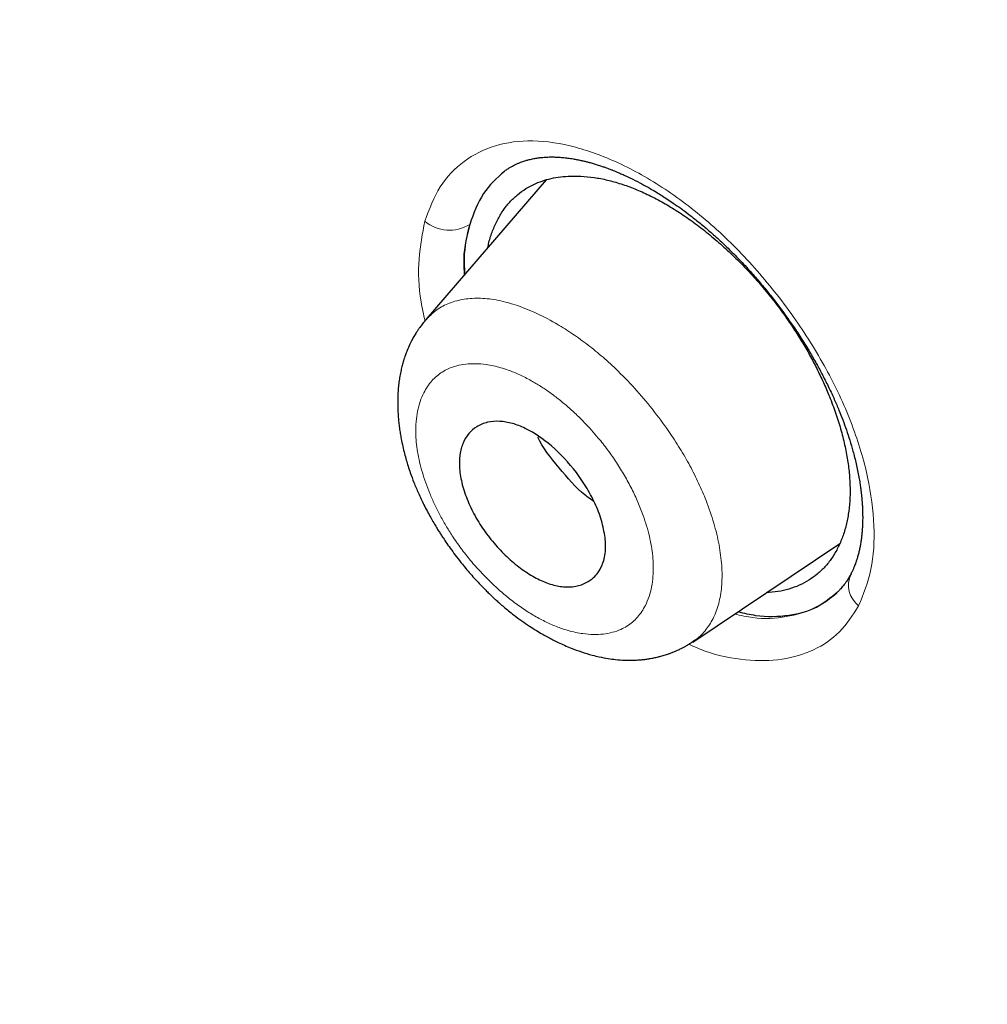
# Model space of a CAD drawing. Units: millimetres. Extents: x 8 to 428, y 12 to 633.
# Drawn here: x 372 to 381, y 191 to 200 of the extents above; entities that cross this region are included whole.
import ezdxf

# ---------------------------------------------------------------- set-up
doc = ezdxf.new("R2010")
doc.units = ezdxf.units.MM

msp = doc.modelspace()

# ---------------------------------------------------------------- linework, layer by layer
at = {"color": 7, "linetype": 'Continuous', "lineweight": 30}
for p, q in [((376.918, 198.5853), (375.7999, 197.2883)), ((375.7979, 197.281), (375.8028, 197.2857)), ((378.2843, 194.2812), (379.6521, 195.2001)), ((379.7464, 194.8935), (379.76, 194.9122))]:
    msp.add_line(p, q, dxfattribs=at)
at = {"color": 8, "linetype": 'Continuous', "lineweight": 0}
msp.add_line((379.7427, 194.8914), (379.7588, 194.9129), dxfattribs=at)
for centre, radius, start, end in [((376.0181, 198.4674), 0.3508, 229.20166, 302.46297), ((379.9824, 194.8132), 0.2487, 156.13947, 231.54469)]:
    msp.add_arc(centre, radius, start, end, dxfattribs=at)
at = {"color": 7, "linetype": 'Continuous', "lineweight": 30}
for points, knots in [([(417.6766, 128.7948), (417.7806, 129.4811), (417.9876, 130.8469), (417.9966, 133.1271), (417.8554, 135.5008), (417.5761, 137.9598), (417.1567, 140.7382), (416.5718, 143.8502), (415.8134, 147.2951), (414.8705, 151.2028), (413.7487, 155.5681), (412.5272, 160.3679), (411.2402, 165.2199), (409.8014, 170.1842), (408.4069, 174.4418), (407.1285, 177.944), (406.0527, 180.6406), (404.8278, 183.4145), (403.4127, 186.2721), (401.8581, 189.0438), (400.1715, 191.6963), (398.3909, 194.1861), (396.428, 196.609), (394.3524, 198.9161), (392.2226, 201.0994), (389.7096, 203.5054), (386.8115, 206.0842), (383.5396, 208.7827), (380.2767, 211.3065), (377.031, 213.6727), (373.8111, 215.871), (370.6295, 217.9002), (367.4941, 219.78), (364.3962, 221.5689), (361.3096, 223.3457), (358.2319, 225.0507), (355.1791, 226.6265), (352.1771, 228.0234), (349.2495, 229.2215), (346.4081, 230.2219), (343.6678, 230.99), (341.3537, 231.4221), (339.4535, 231.565), (337.932, 231.4903), (336.5582, 231.1733), (335.3954, 230.5551), (334.4969, 229.6107), (333.8146, 228.3247), (333.3637, 226.7673), (333.2488, 225.5146), (333.1942, 224.9183)], [0, 0, 0, 0, 0.019898, 0.0396, 0.059165, 0.078622, 0.098013, 0.123341, 0.148581, 0.173731, 0.20787, 0.241963, 0.276212, 0.310625, 0.34521, 0.362609, 0.380135, 0.397811, 0.415673, 0.433756, 0.448997, 0.464412, 0.479837, 0.495071, 0.510122, 0.52503, 0.54719, 0.569189, 0.591089, 0.61295, 0.634797, 0.656567, 0.678195, 0.699628, 0.72106, 0.742688, 0.76446, 0.786303, 0.808169, 0.830066, 0.852064, 0.874225, 0.889133, 0.904185, 0.919416, 0.934846, 0.950253, 0.965505, 0.983583, 1, 1, 1, 1]), ([(415.4672, 128.7554), (415.5524, 129.304), (415.7228, 130.4002), (415.7717, 132.2072), (415.7093, 134.0952), (415.5413, 136.0586), (415.2909, 138.0772), (414.9112, 140.5354), (414.3594, 143.4585), (413.6071, 146.8606), (412.73, 150.4732), (411.7455, 154.2814), (410.7117, 158.2604), (409.6492, 162.2604), (408.5083, 166.313), (407.2427, 170.4418), (406.0457, 173.9607), (404.9795, 176.8321), (404.1089, 179.0194), (403.1515, 181.244), (402.0894, 183.5081), (400.9022, 185.8099), (399.682, 187.948), (398.4537, 189.9009), (397.2555, 191.6557), (395.9597, 193.3898), (394.4233, 195.2724), (392.6374, 197.2709), (390.6181, 199.3571), (388.4166, 201.4825), (386.0438, 203.6311), (383.509, 205.7868), (380.9644, 207.8325), (378.4202, 209.7779), (375.6719, 211.7809), (372.7287, 213.8002), (369.6036, 215.8028), (366.5074, 217.6657), (363.4341, 219.4428), (360.371, 221.2033), (357.3289, 222.8822), (354.3265, 224.4234), (351.5786, 225.692), (349.0874, 226.7151), (346.8438, 227.5332), (344.6653, 228.2114), (342.5652, 228.7298), (340.677, 229.0435), (339.0084, 229.1529), (337.5617, 229.0677), (336.3756, 228.7839), (335.4444, 228.3266), (334.7406, 227.7452), (334.1711, 227.0114), (333.6788, 226.0508), (333.3016, 224.8355), (333.0648, 223.3559), (332.9739, 221.7573), (333.0016, 220.0693), (333.1257, 218.3131), (333.3929, 215.9028), (333.8777, 212.7951), (334.6419, 208.9558), (335.5382, 205.0443), (336.5191, 201.0914), (337.5317, 197.1245), (338.5097, 193.3649), (339.4975, 189.7791), (340.5098, 186.361), (341.6309, 182.8841), (342.7286, 179.7783), (343.7654, 177.0671), (344.702, 174.7689), (345.7261, 172.4339), (346.8399, 170.0621), (347.6832, 168.4496), (348.1051, 167.6428)], [0, 0, 0, 0, 0.011709, 0.0234, 0.035079, 0.046745, 0.058401, 0.070053, 0.08835, 0.106637, 0.124908, 0.145647, 0.166375, 0.187119, 0.207887, 0.228673, 0.249479, 0.259892, 0.270315, 0.28075, 0.291198, 0.301658, 0.31213, 0.319994, 0.327864, 0.335737, 0.343609, 0.354092, 0.364563, 0.37502, 0.38755, 0.400066, 0.41258, 0.425091, 0.437599, 0.45323, 0.468841, 0.484431, 0.499999, 0.515569, 0.531166, 0.546782, 0.562408, 0.574915, 0.587424, 0.599934, 0.612454, 0.624987, 0.635443, 0.645912, 0.656393, 0.664263, 0.672136, 0.680006, 0.687871, 0.698343, 0.708803, 0.71925, 0.729685, 0.740108, 0.750521, 0.771326, 0.792113, 0.81288, 0.833624, 0.854353, 0.875091, 0.892532, 0.909986, 0.927451, 0.944927, 0.955919, 0.966921, 0.977933, 0.988958, 1, 1, 1, 1]), ([(363.503, 218.8847), (363.5837, 218.8382), (363.7422, 218.7468), (363.9754, 218.6121), (364.1995, 218.4826), (364.4144, 218.3583), (364.6202, 218.2391), (364.8134, 218.1271), (364.9942, 218.022), (365.1631, 217.9238), (365.3238, 217.8302), (365.4764, 217.7413), (365.6209, 217.657), (365.7572, 217.5773), (365.8853, 217.5023), (366.0053, 217.432), (366.1171, 217.3664), (366.2539, 217.286), (366.419, 217.1889), (366.6844, 217.0324), (367.0219, 216.8326), (367.4334, 216.5878), (367.8502, 216.3383), (368.3802, 216.019), (369.0216, 215.6288), (369.7746, 215.1646), (370.5291, 214.6917), (371.258, 214.2271), (371.9612, 213.7717), (372.6385, 213.3265), (373.3169, 212.8739), (373.9965, 212.4139), (374.6771, 211.9463), (375.3588, 211.4712), (376.0414, 210.9884), (376.7135, 210.5064), (377.3751, 210.0256), (378.0259, 209.5465), (378.6771, 209.0607), (379.3288, 208.5683), (379.9807, 208.0692), (380.5588, 207.621), (381.0629, 207.2258), (381.4933, 206.8856), (381.9249, 206.5415), (382.3048, 206.2361), (382.6332, 205.9701), (382.9097, 205.7448), (383.1883, 205.5165), (383.471, 205.2834), (383.7492, 205.0526), (384.024, 204.8232), (384.2948, 204.5956), (384.5722, 204.3612), (384.7968, 204.1701), (384.9649, 204.0264), (385.0719, 203.9347), (385.1724, 203.8485), (385.2654, 203.7683), (385.3511, 203.6944), (385.4294, 203.6267), (385.5003, 203.5653), (385.5574, 203.5157), (385.6021, 203.4769), (385.6358, 203.4476), (385.666, 203.4213), (385.6924, 203.3984), (385.7156, 203.3781), (385.739, 203.3577), (385.7669, 203.3334), (385.8017, 203.303), (385.8439, 203.2662), (385.8926, 203.2235), (385.947, 203.1759), (386.0312, 203.102), (386.1466, 203.0006), (386.295, 202.8696), (386.4533, 202.7293), (386.6049, 202.5945), (386.7482, 202.4665), (386.8817, 202.3469), (387.0203, 202.2222), (387.1625, 202.0938), (387.3042, 201.9654), (387.4415, 201.8405), (387.5758, 201.7179), (387.7066, 201.598), (387.8334, 201.4813), (387.9519, 201.372), (388.062, 201.2701), (388.1587, 201.1803), (388.243, 201.1018), (388.3156, 201.034), (388.3844, 200.9697), (388.4526, 200.9059), (388.5232, 200.8396), (388.6132, 200.755), (388.7243, 200.6502), (388.8584, 200.5234), (389.0009, 200.388), (389.1518, 200.2441), (389.3108, 200.0918), (389.4757, 199.9329), (389.6743, 199.7408), (389.9017, 199.5192), (390.1713, 199.2545), (390.4499, 198.9783), (390.7367, 198.6913), (391.0471, 198.3776), (391.3831, 198.0341), (391.7463, 197.6578), (392.1072, 197.2785), (392.4682, 196.8936), (392.8292, 196.503), (393.1899, 196.1064), (393.5478, 195.7066), (393.9028, 195.3033), (394.2546, 194.8967), (394.6028, 194.4872), (394.946, 194.0752), (395.2839, 193.6615), (395.6165, 193.2461), (395.9439, 192.8288), (396.2663, 192.4098), (396.5609, 192.019), (396.8299, 191.6557), (397.0753, 191.3191), (397.3202, 190.9776), (397.5647, 190.6311), (397.7645, 190.343), (397.9207, 190.1151), (398.0323, 189.9508), (398.1405, 189.7905), (398.2435, 189.6366), (398.3411, 189.4897), (398.4384, 189.3423), (398.5349, 189.1951), (398.6299, 189.0492), (398.7179, 188.9131), (398.7911, 188.7994), (398.8526, 188.7035), (398.9059, 188.6201), (398.9626, 188.5308), (399.0233, 188.4346), (399.0882, 188.3314), (399.1615, 188.214), (399.2437, 188.0815), (399.3351, 187.9329), (399.4316, 187.7747), (399.552, 187.5757), (399.693, 187.3405), (399.8511, 187.0737), (400.0046, 186.8117), (400.1531, 186.5552), (400.2969, 186.304), (400.4442, 186.0439), (400.5947, 185.7749), (400.7486, 185.4961), (400.8985, 185.2213), (401.0654, 184.9113), (401.248, 184.5674), (401.4447, 184.1904), (401.6359, 183.8178), (401.8227, 183.4479), (402.013, 183.0648), (402.2067, 182.6685), (402.4034, 182.2589), (402.5963, 181.8504), (402.7855, 181.443), (402.9712, 181.0366), (403.1539, 180.6303), (403.3346, 180.222), (403.4837, 179.8795), (403.6028, 179.6025), (403.6925, 179.3923), (403.7819, 179.1808), (403.8709, 178.9688), (403.9575, 178.7607), (404.0404, 178.5598), (404.1188, 178.3684), (404.1933, 178.1854), (404.2565, 178.0291), (404.3093, 177.8977), (404.3525, 177.7897), (404.3941, 177.6854), (404.4347, 177.5832), (404.4755, 177.48), (404.5205, 177.3659), (404.5705, 177.2384), (404.6258, 177.0968), (404.6838, 176.9475), (404.7412, 176.799), (404.7977, 176.6519), (404.853, 176.5071), (404.9091, 176.3596), (404.9645, 176.2133), (405.0177, 176.0719), (405.0713, 175.9288), (405.125, 175.7848), (405.1784, 175.6406), (405.2286, 175.5046), (405.2741, 175.3808), (405.3155, 175.2679), (405.3542, 175.1617), (405.3937, 175.0532), (405.435, 174.9392), (405.4782, 174.8193), (405.5234, 174.6937), (405.5704, 174.5623), (405.622, 174.4175), (405.6784, 174.2584), (405.7393, 174.086), (405.801, 173.9104), (405.8624, 173.7348), (405.9421, 173.5058), (406.0392, 173.2248), (406.1487, 172.9053), (406.2517, 172.6021), (406.3495, 172.3122), (406.4469, 172.0209), (406.528, 171.7765), (406.593, 171.5795), (406.6419, 171.4305), (406.6909, 171.2808), (406.74, 171.1304), (406.7891, 170.9792), (406.8378, 170.8283), (406.8855, 170.6805), (406.9317, 170.5363), (406.9761, 170.3976), (407.0184, 170.2646), (407.0581, 170.1396), (407.0952, 170.0225), (407.1296, 169.9135), (407.1601, 169.8165), (407.188, 169.7278), (407.2146, 169.643), (407.2426, 169.5533), (407.2724, 169.4579), (407.3074, 169.3453), (407.3481, 169.2143), (407.3947, 169.0634), (407.4422, 168.9091), (407.4902, 168.7527), (407.5375, 168.5978), (407.5848, 168.4423), (407.6315, 168.2885), (407.6774, 168.1365), (407.7393, 167.9306), (407.8164, 167.6731), (407.9076, 167.3663), (407.996, 167.0667), (408.0825, 166.7716), (408.2356, 166.2455), (408.4529, 165.4886), (408.73, 164.5034), (409.0009, 163.5219), (409.2665, 162.5435), (409.5274, 161.568), (409.8271, 160.4327), (410.1642, 159.1386), (410.5386, 157.6861), (410.9106, 156.2357), (411.2685, 154.8443), (411.6103, 153.5129), (411.8544, 152.5548), (412.0175, 151.9098), (412.1017, 151.5756), (412.186, 151.2394), (412.2705, 150.9012), (412.3553, 150.5599), (412.4329, 150.2461), (412.5035, 149.9589), (412.5673, 149.6983), (412.6202, 149.4808), (412.6623, 149.3075), (412.6932, 149.1797), (412.7241, 149.0515), (412.7545, 148.9251), (412.7861, 148.7936), (412.8181, 148.6599), (412.8502, 148.5254), (412.8798, 148.4006), (412.9022, 148.3063), (412.9179, 148.24), (412.9274, 148.1999), (412.936, 148.1635), (412.9433, 148.1324), (412.9494, 148.1067), (412.9542, 148.0863), (412.9584, 148.0682), (412.9635, 148.0469), (412.9702, 148.0182), (412.979, 147.9809), (412.9894, 147.9364), (413.0016, 147.8847), (413.0154, 147.8257), (413.0309, 147.7594), (413.048, 147.6861), (413.0797, 147.5499), (413.125, 147.3546), (413.1862, 147.0887), (413.2493, 146.8125), (413.3141, 146.5265), (413.3843, 146.2135), (413.4598, 145.8735), (413.5402, 145.5065), (413.6181, 145.1458), (413.6938, 144.7906), (413.7911, 144.3268), (413.9087, 143.7538), (414.0218, 143.1838), (414.1099, 142.7271), (414.1751, 142.3825), (414.2388, 142.0385), (414.3012, 141.6936), (414.3582, 141.3714), (414.4102, 141.0706), (414.4574, 140.7918), (414.5041, 140.5099), (414.5503, 140.2238), (414.5915, 139.9623), (414.6279, 139.7258), (414.6596, 139.5151), (414.6911, 139.3015), (414.718, 139.1147), (414.7402, 138.9578), (414.7574, 138.8339), (414.7735, 138.7172), (414.7883, 138.6075), (414.8021, 138.5049), (414.8147, 138.4093), (414.8263, 138.3207), (414.8369, 138.2385), (414.8471, 138.1593), (414.8584, 138.0703), (414.8712, 137.9672), (414.8858, 137.8487), (414.9013, 137.7211), (414.9174, 137.5844), (414.9343, 137.4385), (414.9517, 137.285), (414.9692, 137.1257), (414.9866, 136.9627), (415.0069, 136.7658), (415.0298, 136.5347), (415.0545, 136.269), (415.074, 136.0456), (415.0888, 135.8652), (415.0995, 135.7299), (415.1095, 135.5974), (415.1188, 135.4696), (415.1272, 135.3472), (415.1357, 135.2187), (415.1441, 135.0854), (415.1506, 134.9742), (415.155, 134.8952), (415.1577, 134.8472), (415.16, 134.804), (415.1618, 134.769), (415.1632, 134.7415), (415.1643, 134.7208), (415.1651, 134.7032), (415.166, 134.686), (415.167, 134.6662), (415.1681, 134.6421), (415.1695, 134.6139), (415.1712, 134.5782), (415.1732, 134.534), (415.1756, 134.4811), (415.178, 134.4235), (415.1805, 134.3631), (415.1839, 134.275), (415.1881, 134.1581), (415.1927, 134.0108), (415.1968, 133.858), (415.2, 133.711), (415.2023, 133.5702), (415.204, 133.437), (415.205, 133.3043), (415.2054, 133.1759), (415.2052, 133.0553), (415.2045, 132.943), (415.2034, 132.8386), (415.202, 132.7414), (415.2005, 132.6587), (415.199, 132.5894), (415.1976, 132.5322), (415.1962, 132.4777), (415.1946, 132.423), (415.1926, 132.3586), (415.1899, 132.2817), (415.1865, 132.1911), (415.1822, 132.0926), (415.1771, 131.9863), (415.1711, 131.8723), (415.1649, 131.7687), (415.1591, 131.6779), (415.154, 131.6041), (415.1489, 131.5337), (415.1439, 131.4683), (415.1391, 131.408), (415.1345, 131.3529), (415.1302, 131.3033), (415.1263, 131.2592), (415.1228, 131.2208), (415.1197, 131.1879), (415.117, 131.1598), (415.1144, 131.1336), (415.1118, 131.1065), (415.1087, 131.0765), (415.1053, 131.0426), (415.1013, 131.0044), (415.0966, 130.961), (415.0913, 130.9125), (415.0852, 130.8588), (415.0783, 130.8), (415.0705, 130.7361), (415.0618, 130.6674), (415.0524, 130.5952), (415.0424, 130.5221), (415.0291, 130.4284), (415.0125, 130.3171), (414.993, 130.1944), (414.9742, 130.0833), (414.9564, 129.9829), (414.939, 129.8888), (414.9219, 129.8006), (414.9054, 129.7184), (414.8895, 129.6419), (414.8743, 129.5711), (414.8627, 129.5186), (414.8546, 129.4828), (414.8498, 129.4616), (414.8446, 129.4392), (414.8387, 129.4136), (414.8315, 129.3832), (414.8231, 129.3477), (414.8133, 129.3073), (414.8021, 129.2619), (414.794, 129.23), (414.7898, 129.2131)], [0, 0, 0, 0, 0.002478, 0.004863, 0.007153, 0.009349, 0.011451, 0.013459, 0.015266, 0.01699, 0.01863, 0.020186, 0.021659, 0.023048, 0.024354, 0.025576, 0.026715, 0.027771, 0.029757, 0.031759, 0.035874, 0.040057, 0.044305, 0.04857, 0.056184, 0.063798, 0.071411, 0.079023, 0.08582, 0.092618, 0.099414, 0.106211, 0.113008, 0.119804, 0.126601, 0.133397, 0.139856, 0.146315, 0.152774, 0.159233, 0.165692, 0.17215, 0.176411, 0.180671, 0.184937, 0.189238, 0.191963, 0.194704, 0.197462, 0.200251, 0.20312, 0.205746, 0.208438, 0.211196, 0.214019, 0.215143, 0.216217, 0.217217, 0.218144, 0.218998, 0.219779, 0.220486, 0.22112, 0.221488, 0.221825, 0.222129, 0.222392, 0.222613, 0.222826, 0.223092, 0.223448, 0.223869, 0.224356, 0.224908, 0.225497, 0.226882, 0.228367, 0.229951, 0.231635, 0.232921, 0.23426, 0.235651, 0.237094, 0.238543, 0.239924, 0.241236, 0.242599, 0.243878, 0.245073, 0.246185, 0.247213, 0.248006, 0.248741, 0.249419, 0.250096, 0.250813, 0.251568, 0.252833, 0.254194, 0.255651, 0.257179, 0.258799, 0.260509, 0.262227, 0.264885, 0.267492, 0.270527, 0.273489, 0.276377, 0.28018, 0.28398, 0.28778, 0.29158, 0.295458, 0.299338, 0.30322, 0.307106, 0.310997, 0.314893, 0.318782, 0.322656, 0.326526, 0.330392, 0.334256, 0.33812, 0.341159, 0.344231, 0.347341, 0.350491, 0.353681, 0.355184, 0.35669, 0.358147, 0.359539, 0.360865, 0.362128, 0.363532, 0.364846, 0.36607, 0.367203, 0.367911, 0.368649, 0.369452, 0.370319, 0.37125, 0.372246, 0.373502, 0.374849, 0.376284, 0.377807, 0.380273, 0.382708, 0.385093, 0.38743, 0.389717, 0.391957, 0.394535, 0.397068, 0.399576, 0.402059, 0.405565, 0.409022, 0.412436, 0.415844, 0.419252, 0.423056, 0.426861, 0.430668, 0.434475, 0.438284, 0.442093, 0.445932, 0.449832, 0.451811, 0.453807, 0.455817, 0.457843, 0.459862, 0.46177, 0.463601, 0.465353, 0.467027, 0.468099, 0.469137, 0.47014, 0.471108, 0.472086, 0.47312, 0.474409, 0.475775, 0.477218, 0.478737, 0.480087, 0.481491, 0.482947, 0.484379, 0.485755, 0.487076, 0.488563, 0.489972, 0.491305, 0.492562, 0.493619, 0.494636, 0.495701, 0.496822, 0.497999, 0.499232, 0.500521, 0.501866, 0.503494, 0.505199, 0.506936, 0.508661, 0.510372, 0.513697, 0.51697, 0.519851, 0.522716, 0.525615, 0.528547, 0.530027, 0.531515, 0.533012, 0.534517, 0.536031, 0.537554, 0.539053, 0.54048, 0.541897, 0.543234, 0.544492, 0.54567, 0.546769, 0.547788, 0.548603, 0.54945, 0.550355, 0.551319, 0.552341, 0.553767, 0.555293, 0.556919, 0.558455, 0.560048, 0.561628, 0.56319, 0.564734, 0.566261, 0.569472, 0.5726, 0.575646, 0.578649, 0.581652, 0.591807, 0.601962, 0.612117, 0.622273, 0.632427, 0.642582, 0.657814, 0.673047, 0.688281, 0.703514, 0.716918, 0.730322, 0.733834, 0.737367, 0.740925, 0.744508, 0.748117, 0.751783, 0.754501, 0.757272, 0.760097, 0.761447, 0.76281, 0.764184, 0.765551, 0.766856, 0.768395, 0.769832, 0.771168, 0.772401, 0.772857, 0.773297, 0.77369, 0.774024, 0.774298, 0.774514, 0.77468, 0.774879, 0.775201, 0.7756, 0.776077, 0.776632, 0.777265, 0.777975, 0.778763, 0.779625, 0.782363, 0.785056, 0.788204, 0.791288, 0.794308, 0.798347, 0.802327, 0.806249, 0.810112, 0.813935, 0.821442, 0.828949, 0.83277, 0.836591, 0.840413, 0.844244, 0.848133, 0.851232, 0.854369, 0.857545, 0.860775, 0.864084, 0.866449, 0.868853, 0.871296, 0.873775, 0.87528, 0.876705, 0.87805, 0.879315, 0.8805, 0.881606, 0.882632, 0.883579, 0.884465, 0.885389, 0.886679, 0.888061, 0.889533, 0.891145, 0.892854, 0.894659, 0.896552, 0.898477, 0.900426, 0.903536, 0.906702, 0.909926, 0.911559, 0.913206, 0.914815, 0.916362, 0.917847, 0.919269, 0.921052, 0.922725, 0.923353, 0.923957, 0.924491, 0.924943, 0.925251, 0.925506, 0.925707, 0.9259, 0.926144, 0.92644, 0.926788, 0.927189, 0.927766, 0.928425, 0.929155, 0.929906, 0.930672, 0.932437, 0.934278, 0.936195, 0.938187, 0.939835, 0.941532, 0.943256, 0.944902, 0.946456, 0.947892, 0.949239, 0.950498, 0.951667, 0.95246, 0.953206, 0.953905, 0.954599, 0.955355, 0.956441, 0.957637, 0.958941, 0.960355, 0.961878, 0.96351, 0.964523, 0.965546, 0.966501, 0.967385, 0.968212, 0.968965, 0.969644, 0.970249, 0.970779, 0.971229, 0.971606, 0.971942, 0.972313, 0.972731, 0.973192, 0.973722, 0.974326, 0.975004, 0.975756, 0.976582, 0.977481, 0.978453, 0.979498, 0.980551, 0.981578, 0.983517, 0.985355, 0.98691, 0.988383, 0.989774, 0.991084, 0.992313, 0.993462, 0.994532, 0.995522, 0.995851, 0.996171, 0.996489, 0.996877, 0.997347, 0.99789, 0.998513, 0.999216, 1, 1, 1, 1]), ([(376.5273, 198.6644), (376.5366, 198.6712), (376.5539, 198.6839), (376.5796, 198.7001), (376.6024, 198.7133), (376.6235, 198.7243), (376.6419, 198.7331), (376.6573, 198.7398), (376.6698, 198.745), (376.6836, 198.7504), (376.7004, 198.7566), (376.7186, 198.7626), (376.7358, 198.7678), (376.7523, 198.7724), (376.771, 198.7771), (376.7918, 198.7817), (376.8127, 198.7858), (376.8313, 198.7888), (376.8464, 198.791), (376.8609, 198.7929), (376.8779, 198.7947), (376.8991, 198.7966), (376.9224, 198.7981), (376.945, 198.7989), (376.9648, 198.7992), (376.9907, 198.7991), (377.0257, 198.798), (377.0708, 198.7947), (377.1113, 198.7903), (377.1452, 198.7855), (377.1739, 198.7809), (377.2062, 198.775), (377.2391, 198.7683), (377.2718, 198.7608), (377.3032, 198.753), (377.3376, 198.7437), (377.3747, 198.7329), (377.4126, 198.721), (377.4477, 198.7091), (377.4772, 198.6986), (377.5003, 198.6901), (377.5178, 198.6834), (377.5312, 198.6782), (377.5465, 198.6721), (377.568, 198.6634), (377.5985, 198.6506), (377.6363, 198.634), (377.6794, 198.6142), (377.7381, 198.5858), (377.807, 198.5502), (377.8802, 198.5094), (377.9423, 198.4726), (377.9958, 198.4395), (378.048, 198.4058), (378.1063, 198.3666), (378.1733, 198.3195), (378.2494, 198.263), (378.332, 198.1982), (378.4208, 198.1244), (378.5153, 198.0408), (378.6148, 197.9469), (378.7185, 197.8425), (378.8179, 197.7354), (378.9111, 197.6285), (378.9955, 197.526), (379.0756, 197.4232), (379.1502, 197.322), (379.2251, 197.2148), (379.299, 197.1025), (379.3709, 196.9858), (379.4355, 196.8738), (379.4956, 196.7623), (379.5509, 196.6521), (379.601, 196.5442), (379.6439, 196.4441), (379.6812, 196.3494), (379.7151, 196.2557), (379.747, 196.1588), (379.772, 196.0731), (379.7912, 195.9997), (379.8057, 195.9396), (379.8189, 195.8783), (379.8303, 195.8186), (379.8394, 195.7644), (379.8459, 195.7194), (379.85, 195.6875), (379.8524, 195.6663), (379.854, 195.6518), (379.8557, 195.6352), (379.8579, 195.6128), (379.8603, 195.583), (379.8627, 195.547), (379.8645, 195.5079), (379.8654, 195.4694), (379.8656, 195.4272), (379.8647, 195.3831), (379.8624, 195.3386), (379.8592, 195.2977), (379.8549, 195.2572), (379.8494, 195.2169), (379.8428, 195.178), (379.8352, 195.14), (379.8263, 195.1028), (379.8166, 195.0675), (379.8083, 195.0412), (379.8019, 195.0224), (379.7967, 195.0081), (379.7899, 194.9901), (379.7809, 194.9681), (379.7694, 194.9422), (379.7604, 194.9244), (379.7555, 194.9148)], [0, 0, 0, 0, 0.011126, 0.020957, 0.029493, 0.036733, 0.043856, 0.049016, 0.052579, 0.056238, 0.062585, 0.069009, 0.073453, 0.078279, 0.083824, 0.09009, 0.096564, 0.101819, 0.105767, 0.109048, 0.113502, 0.119248, 0.12568, 0.131391, 0.136269, 0.140328, 0.150294, 0.161029, 0.171422, 0.177345, 0.1832, 0.189923, 0.197778, 0.203645, 0.210019, 0.2169, 0.22429, 0.232138, 0.239244, 0.244807, 0.249264, 0.252613, 0.254856, 0.2569, 0.261269, 0.266948, 0.273937, 0.282232, 0.290778, 0.306225, 0.31989, 0.330577, 0.339831, 0.348785, 0.358696, 0.371121, 0.38479, 0.399709, 0.415887, 0.433336, 0.452007, 0.471889, 0.492985, 0.51074, 0.528626, 0.545937, 0.562673, 0.578835, 0.598228, 0.616722, 0.634318, 0.651016, 0.669003, 0.685822, 0.701478, 0.715977, 0.73052, 0.746068, 0.762617, 0.772321, 0.782338, 0.792666, 0.803284, 0.812909, 0.820799, 0.826955, 0.829887, 0.832163, 0.834808, 0.838848, 0.844284, 0.850979, 0.85863, 0.865947, 0.872827, 0.883242, 0.892479, 0.901303, 0.910253, 0.919302, 0.92828, 0.937169, 0.946435, 0.955826, 0.964391, 0.967481, 0.971305, 0.97647, 0.982974, 0.990818, 1, 1, 1, 1]), ([(376.5295, 198.6648), (376.4589, 198.6017), (376.316, 198.474), (376.2432, 198.273), (376.2064, 198.1714)], [0, 0, 0, 0, 0.49412, 1, 1, 1, 1]), ([(376.3753, 197.9557), (376.3784, 197.9715), (376.3893, 198.0264), (376.4187, 198.112), (376.4622, 198.2117), (376.5156, 198.301), (376.5779, 198.3799), (376.6492, 198.4483), (376.7246, 198.5028), (376.8023, 198.545), (376.8808, 198.5765), (376.9646, 198.5999), (377.0529, 198.6153), (377.1452, 198.6225), (377.2485, 198.6212), (377.3627, 198.6098), (377.4877, 198.586), (377.6151, 198.5503), (377.7449, 198.503), (377.877, 198.4439), (378.0104, 198.3738), (378.1441, 198.293), (378.2772, 198.202), (378.4097, 198.1009), (378.5408, 197.9903), (378.669, 197.8718), (378.7927, 197.7468), (378.9108, 197.6159), (379.0234, 197.4793), (379.1239, 197.3458), (379.213, 197.217), (379.291, 197.0945), (379.3638, 196.9701), (379.4312, 196.8437), (379.4932, 196.7155), (379.5527, 196.5789), (379.6079, 196.4348), (379.6564, 196.2846), (379.6951, 196.1368), (379.7245, 195.9923), (379.7351, 195.9001), (379.7403, 195.8541)], [0, 0, 0, 0, 0.0112557, 0.0391627, 0.0669508, 0.0944106, 0.1217011, 0.1489847, 0.1764244, 0.1991257, 0.2219723, 0.2450627, 0.2679786, 0.2908127, 0.313662, 0.3416857, 0.369248, 0.3965282, 0.4237107, 0.4509814, 0.4784526, 0.5057343, 0.5330104, 0.5604633, 0.5882703, 0.6161009, 0.6435712, 0.6708537, 0.6981231, 0.7255532, 0.7482314, 0.7708553, 0.793525, 0.8163402, 0.8393993, 0.862798, 0.8901512, 0.9175713, 0.9452159, 0.9726952, 1, 1, 1, 1]), ([(376.2064, 198.1714), (376.1812, 198.0705), (376.1456, 197.9285), (376.1572, 197.7565), (376.1606, 197.7067)], [0, 0, 0, 0, 0.710203, 1, 1, 1, 1]), ([(375.7974, 197.2822), (375.7867, 197.2695), (375.767, 197.246), (375.7428, 197.2133), (375.7247, 197.1872), (375.7103, 197.1652), (375.6941, 197.139), (375.6735, 197.1032), (375.6482, 197.0537), (375.6258, 197.0028), (375.6063, 196.9514), (375.5912, 196.9056), (375.5777, 196.8575), (375.5662, 196.8095), (375.5559, 196.7574), (375.5475, 196.7018), (375.5412, 196.6444), (375.5373, 196.5876), (375.5356, 196.5319), (375.5358, 196.4829), (375.5371, 196.442), (375.5389, 196.4071), (375.5415, 196.3704), (375.5458, 196.3253), (375.5519, 196.2749), (375.5596, 196.224), (375.5696, 196.1671), (375.5825, 196.1048), (375.5985, 196.0388), (375.6152, 195.978), (375.6332, 195.9187), (375.6563, 195.8491), (375.6876, 195.7646), (375.7295, 195.6646), (375.7723, 195.5744), (375.8113, 195.4988), (375.8419, 195.4428), (375.8702, 195.3934), (375.8957, 195.3507), (375.918, 195.3147), (375.9386, 195.2823), (375.9631, 195.2447), (375.9954, 195.1969), (376.0372, 195.1376), (376.0855, 195.0727), (376.1338, 195.0112), (376.1807, 194.9543), (376.2255, 194.9023), (376.2714, 194.8514), (376.3153, 194.8049), (376.3537, 194.7659), (376.3848, 194.7353), (376.4091, 194.712), (376.4312, 194.6914), (376.4558, 194.6688), (376.4871, 194.6409), (376.5255, 194.6078), (376.5702, 194.5709), (376.6265, 194.5267), (376.6909, 194.4791), (376.7605, 194.4314), (376.8254, 194.3901), (376.8837, 194.3554), (376.9349, 194.3269), (376.9831, 194.3015), (377.0337, 194.2764), (377.0907, 194.2502), (377.1623, 194.2202), (377.2486, 194.1884), (377.3356, 194.1621), (377.4186, 194.1419), (377.4911, 194.1281), (377.5705, 194.1175), (377.6453, 194.112), (377.7103, 194.1115), (377.7625, 194.1135), (377.8044, 194.1166), (377.845, 194.1212), (377.8831, 194.127), (377.9212, 194.134), (377.9591, 194.1425), (377.9913, 194.1509), (378.0174, 194.1586), (378.0399, 194.1657), (378.0644, 194.1741), (378.0919, 194.1844), (378.1209, 194.1962), (378.1463, 194.2076), (378.166, 194.217), (378.1811, 194.2246), (378.1982, 194.2334), (378.2207, 194.2457), (378.2504, 194.2631), (378.272, 194.2772), (378.284, 194.285)], [0, 0, 0, 0, 0.010566, 0.019562, 0.027001, 0.032847, 0.037498, 0.047322, 0.06028, 0.074401, 0.083889, 0.096303, 0.106196, 0.116519, 0.128802, 0.140868, 0.153142, 0.16647, 0.177805, 0.188952, 0.197705, 0.203616, 0.210977, 0.220967, 0.231968, 0.242529, 0.252657, 0.267319, 0.280988, 0.293217, 0.30465, 0.317326, 0.335841, 0.356335, 0.378863, 0.391771, 0.403558, 0.413973, 0.423014, 0.430679, 0.437046, 0.443835, 0.455022, 0.468353, 0.483098, 0.498709, 0.510606, 0.52296, 0.535768, 0.547744, 0.557703, 0.565648, 0.571582, 0.576131, 0.582195, 0.589899, 0.599252, 0.610266, 0.622206, 0.639535, 0.655705, 0.670709, 0.684241, 0.695556, 0.705472, 0.716722, 0.729426, 0.743541, 0.76427, 0.786528, 0.800704, 0.818749, 0.833779, 0.852245, 0.867664, 0.876074, 0.886262, 0.895447, 0.903168, 0.911746, 0.921022, 0.928979, 0.933979, 0.939082, 0.944635, 0.951148, 0.958619, 0.965572, 0.969899, 0.973225, 0.976947, 0.982654, 0.990342, 1, 1, 1, 1]), ([(377.4692, 195.2356), (377.4704, 195.2178), (377.473, 195.1791), (377.4691, 195.0948), (377.446, 195.0016), (377.3988, 194.9216), (377.3526, 194.8742), (377.3078, 194.842), (377.2617, 194.819), (377.2082, 194.8026), (377.152, 194.7944), (377.0762, 194.794), (376.9788, 194.8105), (376.8548, 194.858), (376.7273, 194.9321), (376.5981, 195.0314), (376.4744, 195.1513), (376.3611, 195.2877), (376.2638, 195.4367), (376.1865, 195.5921), (376.1329, 195.7483), (376.1075, 195.8973), (376.1112, 196.0294), (376.1507, 196.1749), (376.24, 196.2798), (376.3687, 196.3325), (376.4819, 196.3417), (376.601, 196.3218), (376.7635, 196.2594), (376.9757, 196.1158), (377.1722, 195.9063), (377.3038, 195.7106), (377.3853, 195.5521), (377.446, 195.3895), (377.4614, 195.2873), (377.4692, 195.2356)], [0, 0, 0, 0, 0.012315, 0.026927, 0.062629, 0.090379, 0.111193, 0.125034, 0.142615, 0.159648, 0.176045, 0.191953, 0.221973, 0.249839, 0.280009, 0.310575, 0.341302, 0.372496, 0.403873, 0.435783, 0.468137, 0.500791, 0.532058, 0.563081, 0.625163, 0.659208, 0.691378, 0.721463, 0.749796, 0.807181, 0.867752, 0.899507, 0.932026, 0.965607, 1, 1, 1, 1]), ([(377.3612, 195.5918), (377.3338, 195.6106), (377.2206, 195.6887), (377.0368, 195.9021), (376.8798, 196.0989), (376.8424, 196.1892), (376.8414, 196.1916)], [0, 0, 0, 0, 0.135689, 0.5609, 0.988133, 1, 1, 1, 1]), ([(379.7403, 195.8541), (379.7436, 195.809), (379.7502, 195.7188), (379.7467, 195.5909), (379.7335, 195.4693), (379.7094, 195.3543), (379.6751, 195.2469), (379.6313, 195.148), (379.5781, 195.0591), (379.5159, 194.9806), (379.4445, 194.9125), (379.3645, 194.8549), (379.2764, 194.8081), (379.1806, 194.7732), (379.0781, 194.7493), (379.0044, 194.7433), (378.9676, 194.7402)], [0, 0, 0, 0, 0.071384, 0.142462, 0.213679, 0.285479, 0.358299, 0.430604, 0.502048, 0.573058, 0.644065, 0.7155, 0.786877, 0.857856, 0.928873, 1, 1, 1, 1]), ([(379.7555, 194.9147), (379.7507, 194.9059), (379.7423, 194.8902), (379.7302, 194.8701), (379.7195, 194.8534), (379.7101, 194.8395), (379.701, 194.8268), (379.692, 194.8148), (379.6815, 194.8014), (379.6684, 194.7858), (379.6526, 194.7682), (379.6337, 194.7488), (379.6196, 194.7359), (379.6121, 194.7291)], [0, 0, 0, 0, 0.119574, 0.212604, 0.28454, 0.364612, 0.416015, 0.472536, 0.543871, 0.632378, 0.737968, 0.860542, 1, 1, 1, 1]), ([(378.7048, 194.5637), (378.7598, 194.5509), (378.9283, 194.5117), (379.1786, 194.5226), (379.4392, 194.588), (379.565, 194.6911), (379.6245, 194.7399)], [0, 0, 0, 0, 0.1456809, 0.4469147, 0.7384835, 1, 1, 1, 1])]:
    msp.add_open_spline(points, degree=3, knots=knots, dxfattribs=at)
at = {"color": 8, "linetype": 'Continuous', "lineweight": 0}
for points, knots in [([(363.4409, 219.0183), (364.8034, 218.2301), (367.5216, 216.6577), (371.6364, 214.1162), (375.4373, 211.536), (378.9163, 208.9904), (382.0727, 206.5334), (385.2445, 203.9029), (388.0501, 201.3905), (390.4653, 199.0649), (392.4898, 196.9783), (394.4418, 194.7971), (396.2742, 192.5299), (397.9556, 190.2079), (399.5727, 187.7107), (401.0861, 185.0701), (402.4794, 182.3195), (403.7017, 179.6207), (404.7834, 176.9729), (406.0642, 173.5201), (407.4574, 169.3131), (408.8951, 164.4002), (410.1776, 159.5795), (411.4013, 154.798), (412.5972, 150.1374), (413.6544, 145.6589), (414.5144, 141.4092), (415.0446, 137.8901), (415.3108, 135.0618), (415.3838, 132.8712), (415.3093, 130.7805), (415.0585, 129.5414), (414.9326, 128.9193)], [0, 0, 0, 0, 0.041621, 0.083027, 0.124254, 0.155187, 0.186259, 0.217684, 0.249258, 0.270278, 0.291311, 0.312423, 0.333508, 0.354515, 0.375614, 0.400882, 0.426039, 0.451271, 0.476543, 0.501735, 0.551843, 0.601883, 0.651941, 0.702019, 0.752119, 0.798831, 0.845298, 0.891449, 0.918531, 0.94558, 0.97268, 1, 1, 1, 1]), ([(363.6086, 218.4982), (364.3376, 218.0757), (365.7964, 217.2302), (367.9979, 215.9284), (370.2125, 214.5774), (372.4413, 213.1583), (374.671, 211.6606), (376.899, 210.0913), (379.1209, 208.4524), (381.3433, 206.7369), (383.3823, 205.0912), (385.2352, 203.533), (386.9035, 202.0721), (388.5643, 200.5525), (390.2109, 198.9728), (391.8289, 197.3321), (393.2738, 195.7734), (394.5409, 194.3091), (395.6384, 192.9561), (396.6844, 191.5794), (397.6656, 190.1902), (398.5788, 188.7981), (399.4306, 187.4079), (400.2294, 186.0185), (400.7175, 185.0983), (400.9622, 184.637)], [0, 0, 0, 0, 0.0558064, 0.1116707, 0.1675255, 0.2233402, 0.2791592, 0.3340654, 0.3889795, 0.4438265, 0.4985462, 0.5399526, 0.5814223, 0.6230598, 0.6649077, 0.7067922, 0.7485712, 0.7800091, 0.8116144, 0.843226, 0.874695, 0.9059796, 0.9372171, 0.9685274, 1, 1, 1, 1]), ([(400.6185, 184.4972), (400.5105, 184.7025), (400.2949, 185.1125), (399.9587, 185.7292), (399.6135, 186.3457), (399.2579, 186.9622), (398.8937, 187.5751), (398.5208, 188.1842), (398.139, 188.7896), (397.7455, 189.3949), (397.3606, 189.9696), (396.9855, 190.5134), (396.6214, 191.0262), (396.248, 191.5379), (395.866, 192.0478), (395.4759, 192.5554), (395.0546, 193.09), (394.6014, 193.6502), (394.1155, 194.234), (393.622, 194.8107), (393.1298, 195.3702), (392.6394, 195.9133), (392.1519, 196.4418), (391.6588, 196.9652), (391.1606, 197.4836), (390.6581, 197.9966), (390.1215, 198.5343), (389.5509, 199.0954), (388.9464, 199.6783), (388.3394, 200.2528), (387.692, 200.8547), (387.0045, 201.4823), (386.2765, 202.1338), (385.5471, 202.7744), (384.8163, 203.4046), (384.0842, 204.025), (383.2966, 204.6813), (382.453, 205.3722), (381.5535, 206.0955), (380.6525, 206.8068), (379.7506, 207.5058), (378.8482, 208.1925), (377.9459, 208.8665), (377.0691, 209.5094), (376.2182, 210.1222), (375.3935, 210.7059), (374.5704, 211.2785), (373.7492, 211.8396), (372.93, 212.3897), (372.0582, 212.9635), (371.1339, 213.5592), (370.1575, 214.1753), (369.1833, 214.7784), (368.2114, 215.37), (367.1416, 216.0115), (365.9749, 216.7012), (364.712, 217.4389), (363.8727, 217.925), (363.4532, 218.1681)], [0, 0, 0, 0, 0.0141, 0.028155, 0.042171, 0.056155, 0.070115, 0.08381, 0.0975, 0.111196, 0.124909, 0.136571, 0.148261, 0.159974, 0.171703, 0.183442, 0.195184, 0.209017, 0.222832, 0.236617, 0.25036, 0.263398, 0.276457, 0.289535, 0.302629, 0.315736, 0.328852, 0.344314, 0.359771, 0.375213, 0.390625, 0.408933, 0.427209, 0.445463, 0.463703, 0.481937, 0.500173, 0.52247, 0.544796, 0.567149, 0.589523, 0.611916, 0.634321, 0.656733, 0.67728, 0.697823, 0.718358, 0.73888, 0.759385, 0.779886, 0.804497, 0.829122, 0.853761, 0.878414, 0.903079, 0.93539, 0.967701, 1, 1, 1, 1]), ([(375.7889, 198.2018), (375.831, 198.3139), (375.9151, 198.5379), (376.144, 198.7714), (376.4354, 198.9194), (376.788, 198.9663), (377.1876, 198.9058), (377.6154, 198.7457), (378.0545, 198.4936), (378.4867, 198.1567), (378.8908, 197.7468), (379.2501, 197.2875), (379.5512, 196.7986), (379.7806, 196.2998), (379.9255, 195.8126), (379.9832, 195.3581), (379.9608, 194.945), (379.8721, 194.7274), (379.8278, 194.6185)], [0, 0, 0, 0, 0.06259, 0.125168, 0.187644, 0.249987, 0.312344, 0.374791, 0.437299, 0.499927, 0.562603, 0.625199, 0.687726, 0.750158, 0.812537, 0.874942, 0.937415, 1, 1, 1, 1]), ([(375.7904, 197.2736), (375.777, 197.3325), (375.7307, 197.5363), (375.7215, 197.858), (375.7664, 198.0872), (375.7889, 198.2018)], [0, 0, 0, 0, 0.168809, 0.584243, 1, 1, 1, 1]), ([(376.2064, 198.1714), (376.1803, 198.0693), (376.1433, 197.9249), (376.1527, 197.7515), (376.1554, 197.7007)], [0, 0, 0, 0, 0.707302, 1, 1, 1, 1]), ([(375.8028, 197.2857), (375.8298, 197.3137), (375.8877, 197.3739), (376.0012, 197.4355), (376.1355, 197.4759), (376.2861, 197.4883), (376.4512, 197.4721), (376.6282, 197.4262), (376.8136, 197.3533), (376.9882, 197.2633), (377.1479, 197.1645), (377.2907, 197.0631), (377.4313, 196.9501), (377.5835, 196.8119), (377.7448, 196.6457), (377.9102, 196.4502), (378.0498, 196.2613), (378.165, 196.0845), (378.2584, 195.923), (378.3403, 195.7607), (378.417, 195.5816), (378.483, 195.3883), (378.5317, 195.1853), (378.5566, 194.9932), (378.5574, 194.8152), (378.5336, 194.6544), (378.4849, 194.5134), (378.4108, 194.3971), (378.3418, 194.3213), (378.2917, 194.293), (378.2807, 194.2868)], [0, 0, 0, 0, 0.0347, 0.074477, 0.114146, 0.153672, 0.193127, 0.232813, 0.272692, 0.312628, 0.342532, 0.372322, 0.401962, 0.431528, 0.471126, 0.51092, 0.550826, 0.580781, 0.610717, 0.640623, 0.670504, 0.7103, 0.750096, 0.789884, 0.82964, 0.869349, 0.90905, 0.948827, 0.988695, 1, 1, 1, 1]), ([(375.7042, 196.2299), (375.7054, 196.2012), (375.7078, 196.1435), (375.7204, 196.0521), (375.7393, 195.958), (375.7648, 195.8617), (375.7966, 195.764), (375.8345, 195.6651), (375.8785, 195.5655), (375.928, 195.466), (375.9828, 195.3678), (376.0479, 195.2632), (376.1242, 195.1536), (376.2131, 195.0403), (376.3084, 194.9322), (376.4093, 194.8302), (376.514, 194.7354), (376.621, 194.6496), (376.7294, 194.5736), (376.8384, 194.5078), (376.9469, 194.4527), (377.0421, 194.4141), (377.1239, 194.388), (377.1934, 194.3708), (377.2723, 194.357), (377.3591, 194.35), (377.4509, 194.3541), (377.5367, 194.3699), (377.61, 194.3956), (377.6716, 194.4287), (377.7231, 194.4669), (377.769, 194.5122), (377.8091, 194.5641), (377.846, 194.6274), (377.8777, 194.7033), (377.9016, 194.7929), (377.9149, 194.8901), (377.9175, 194.9872), (377.9118, 195.0819), (377.8996, 195.1725), (377.8805, 195.266), (377.8546, 195.3624), (377.8196, 195.4686), (377.7741, 195.5843), (377.7161, 195.7084), (377.6496, 195.8317), (377.5751, 195.9528), (377.4933, 196.0701), (377.4145, 196.1703), (377.3415, 196.2548), (377.2757, 196.3251), (377.2034, 196.397), (377.1247, 196.4692), (377.0398, 196.5402), (376.9535, 196.6055), (376.8666, 196.6646), (376.7725, 196.721), (376.6717, 196.7723), (376.5768, 196.8112), (376.4954, 196.8374), (376.4263, 196.8546), (376.3475, 196.8685), (376.2608, 196.8758), (376.1692, 196.8719), (376.0842, 196.856), (376.0113, 196.83), (375.9497, 196.7971), (375.8984, 196.7593), (375.8526, 196.7142), (375.8125, 196.6619), (375.7755, 196.5984), (375.7436, 196.5223), (375.7198, 196.4324), (375.7053, 196.3354), (375.7045, 196.2649), (375.7042, 196.2299)], [0, 0, 0, 0, 0.012353, 0.024851, 0.037423, 0.04988, 0.062359, 0.074883, 0.087387, 0.100004, 0.112517, 0.12485, 0.14046, 0.155965, 0.171528, 0.187311, 0.203133, 0.218726, 0.234244, 0.24984, 0.265359, 0.280847, 0.291236, 0.301728, 0.312367, 0.327957, 0.343597, 0.359308, 0.374885, 0.387281, 0.399789, 0.412362, 0.424849, 0.437374, 0.453205, 0.468831, 0.484399, 0.500057, 0.512537, 0.52495, 0.537375, 0.549891, 0.562574, 0.578185, 0.593782, 0.609511, 0.625059, 0.640544, 0.656003, 0.666379, 0.676863, 0.687502, 0.700019, 0.712528, 0.725127, 0.737626, 0.749994, 0.765558, 0.781048, 0.791417, 0.801874, 0.812467, 0.828241, 0.843819, 0.859351, 0.874986, 0.887407, 0.899789, 0.91221, 0.924748, 0.937477, 0.953076, 0.968711, 0.984437, 1, 1, 1, 1]), ([(378.6736, 194.5428), (378.731, 194.5296), (378.9025, 194.4901), (379.1572, 194.5088), (379.4305, 194.586), (379.5697, 194.6985), (379.6389, 194.7544)], [0, 0, 0, 0, 0.144324, 0.431214, 0.716935, 1, 1, 1, 1]), ([(379.8278, 194.6185), (379.7728, 194.5327), (379.663, 194.3617), (379.4169, 194.198), (379.122, 194.1071), (378.7794, 194.1055), (378.4813, 194.1582), (378.2974, 194.2381), (378.2456, 194.2606)], [0, 0, 0, 0, 0.1860194, 0.3711395, 0.5560673, 0.7415478, 0.927299, 1, 1, 1, 1])]:
    msp.add_open_spline(points, degree=3, knots=knots, dxfattribs=at)

doc.saveas('drawing.dxf')
